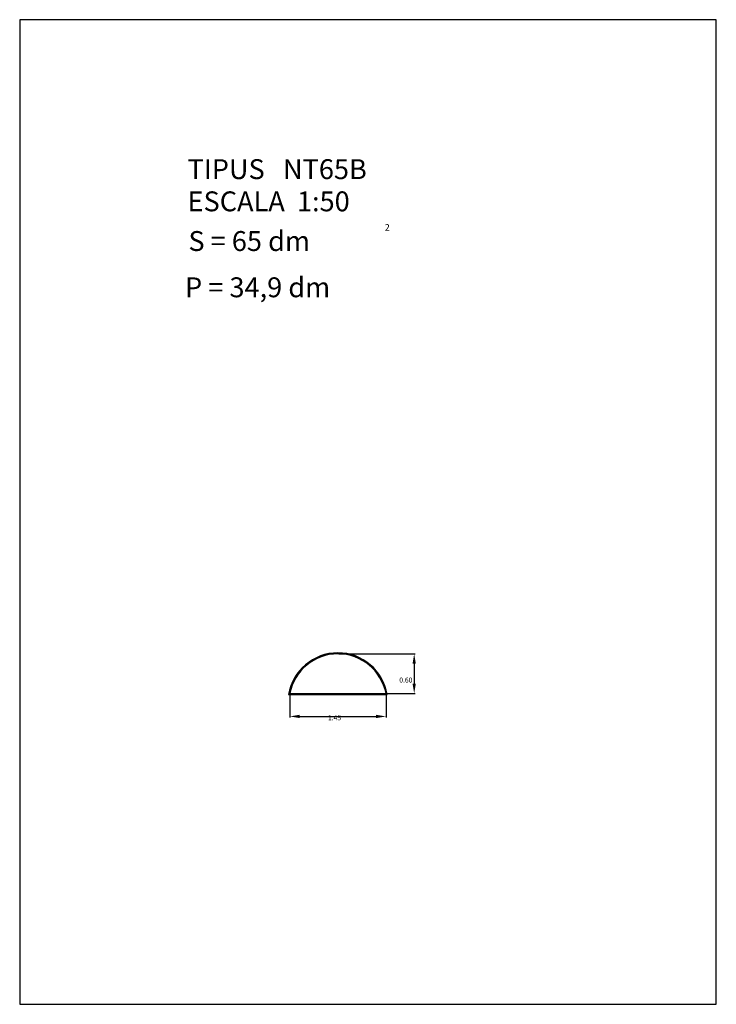
# Model space of a CAD drawing. Extents: x 318.8 to 329.3, y 29.9 to 44.7.
import ezdxf

# ---------------------------------------------------------------- set-up
doc = ezdxf.new("R2010")
doc.units = 0
doc.header["$LTSCALE"] = 25
doc.layers.get('0').update_dxf_attribs({"linetype": 'CONTINUOUS'})
doc.layers.get('DEFPOINTS').update_dxf_attribs({"linetype": 'CONTINUOUS'})
doc.styles.add('ROMANC', font='romanc')

msp = doc.modelspace()

# ---------------------------------------------------------------- linework, layer by layer
for p, q in [((318.848696, 44.713623), (318.848696, 29.863623)), ((329.348696, 44.713623), (318.848696, 44.713623)), ((329.348696, 29.863623), (329.348696, 44.713623)), ((322.90229, 34.534366), (324.388097, 34.534366)), ((322.911187, 34.541866), (324.3792, 34.541866)), ((322.920193, 34.549366), (324.370193, 34.549366)), ((318.848696, 29.863623), (329.348696, 29.863623))]:
    msp.add_line(p, q)
at = {"color": 0, "linetype": 'BYBLOCK'}
for p, q in [((323.660193, 35.149366), (324.80991, 35.149366)), ((324.79491, 34.999366), (324.79491, 34.699366)), ((322.920193, 34.534366), (322.920193, 34.190229)), ((323.660193, 34.549366), (324.80991, 34.549366)), ((324.370193, 34.534366), (324.370193, 34.190229)), ((323.070193, 34.205229), (324.220193, 34.205229))]:
    msp.add_line(p, q, dxfattribs=at)
for radius, start, end in [(0.753021, 9.402544, 170.597456), (0.745521, 10.082927, 169.917073), (0.738021, 10.778624, 169.221376)]:
    msp.add_arc((323.645193, 34.411345), radius, start, end)
for points in [[(324.76991, 34.999366), (324.81991, 34.999366), (324.79491, 35.149366)], [(324.76991, 34.699366), (324.81991, 34.699366), (324.79491, 34.549366)], [(323.070193, 34.230229), (323.070193, 34.180229), (322.920193, 34.205229)], [(324.220193, 34.230229), (324.220193, 34.180229), (324.370193, 34.205229)]]:
    msp.add_solid(points, dxfattribs=at)
at = {"layer": 'DEFPOINTS', "color": 0, "linetype": 'BYBLOCK'}
for p in [(323.645193, 35.149366), (322.920193, 34.549366), (323.645193, 34.549366), (324.370193, 34.549366), (324.79491, 34.549366), (324.370193, 34.205229)]:
    msp.add_point(p, dxfattribs=at)

# ---------------------------------------------------------------- texts
at = {"style": 'ROMANC'}
for s, height, p in [('TIPUS   NT65B', 0.3, (321.378668, 42.309482)), ('ESCALA  1:50', 0.3, (321.378668, 41.823768)), ('2', 0.1, (324.350837, 41.531094)), ('S = 65 dm', 0.3, (321.391762, 41.225178)), ('P = 34,9 dm', 0.3, (321.340746, 40.527599))]:
    msp.add_text(s, height=height, dxfattribs=at).set_placement(p)
at = {"color": 0, "style": 'ROMANC'}
for s, p in [('0.60', (324.57, 34.7166)), ('1.45', (323.495, 34.1475))]:
    msp.add_text(s, height=0.075, dxfattribs=at).set_placement(p)

doc.saveas('drawing.dxf')
